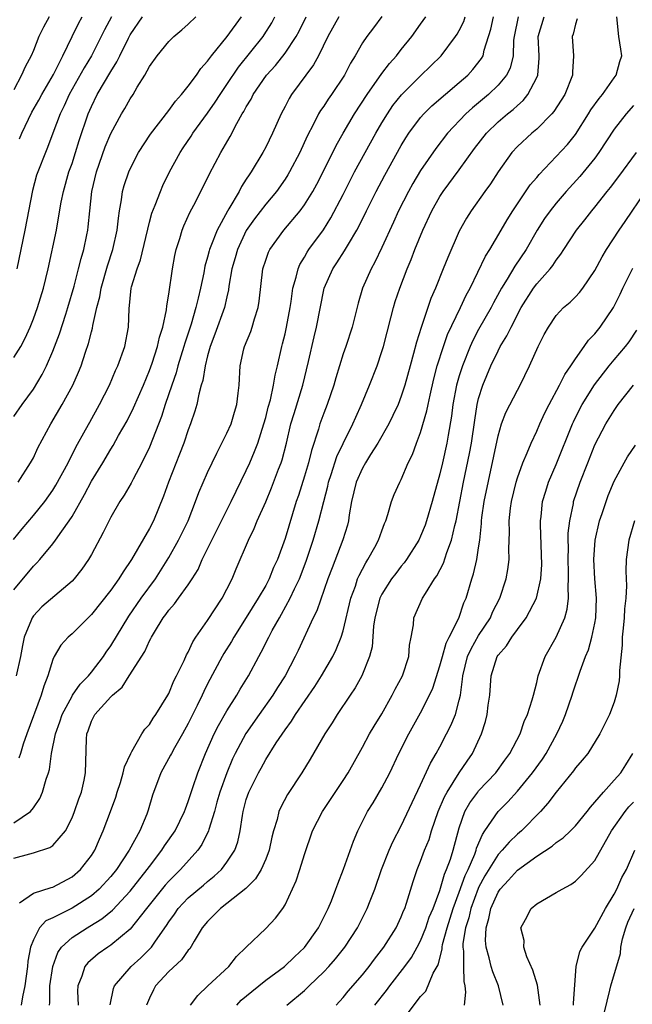
# Model space of a CAD drawing. Units: inches. Extents: x 2604000 to 2607000, y 1479000 to 1482000.
# Drawn here: x 2605290 to 2605353, y 1479349 to 1479451 of the extents above; entities that cross this region are included whole.
import ezdxf

# ---------------------------------------------------------------- set-up
doc = ezdxf.new("R2010")
doc.units = ezdxf.units.IN
doc.header["$MEASUREMENT"] = 0
doc.layers.add('LD26041479_2ft', color=214, linetype='Continuous')

msp = doc.modelspace()

# ---------------------------------------------------------------- linework, layer by layer
at = {"layer": 'LD26041479_2ft'}
for points, elevation in [([(2605288.94, 1479397.06), (2605289.83, 1479398.17), (2605291, 1479399.56), (2605292.18, 1479401), (2605293, 1479402.15), (2605293.33, 1479402.67), (2605294.6, 1479405), (2605295.4, 1479406.6), (2605296.4, 1479408.4), (2605296.82, 1479409.18), (2605297.84, 1479411), (2605298.86, 1479413), (2605299.5, 1479414.5), (2605299.74, 1479415), (2605300.46, 1479417), (2605300.83, 1479419), (2605300.89, 1479420.89), (2605301.12, 1479423), (2605301.15, 1479423.15), (2605301.71, 1479425), (2605302.06, 1479425.94), (2605303, 1479429.83), (2605303.25, 1479430.75), (2605303.59, 1479431.59), (2605304.13, 1479433), (2605304.39, 1479433.61), (2605305.08, 1479435), (2605306.15, 1479437), (2605306.49, 1479437.51), (2605307.3, 1479438.7), (2605307.48, 1479439), (2605309, 1479441.08), (2605309.79, 1479442.21), (2605310.29, 1479443), (2605311, 1479444.04), (2605312.18, 1479445.82), (2605314.74, 1479449), (2605314.85, 1479449.15), (2605315.62, 1479450.38), (2605315.95, 1479451)], 8954), ([(2605289, 1479364.18), (2605290.64, 1479364.64), (2605291, 1479364.73), (2605292.72, 1479365.28), (2605293, 1479365.48), (2605294.31, 1479367), (2605295, 1479368.34), (2605295.26, 1479369), (2605295.7, 1479370.3), (2605295.96, 1479371), (2605296.24, 1479372.24), (2605296.39, 1479373), (2605296.48, 1479376.48), (2605296.53, 1479377), (2605296.67, 1479377.33), (2605297, 1479378.33), (2605297.34, 1479379), (2605299, 1479380.84), (2605299.16, 1479381), (2605300.17, 1479381.83), (2605300.89, 1479383), (2605302.5, 1479385.5), (2605303, 1479386.6), (2605303.15, 1479386.85), (2605303.21, 1479387), (2605303.5, 1479387.5), (2605304.42, 1479389), (2605304.68, 1479389.32), (2605305, 1479389.78), (2605305.58, 1479390.42), (2605306.01, 1479391), (2605307, 1479392.39), (2605307.4, 1479393), (2605308.01, 1479393.99), (2605308.44, 1479395), (2605311.44, 1479401), (2605311.94, 1479402.06), (2605313, 1479404.18), (2605313.37, 1479405), (2605313.86, 1479406.14), (2605314.18, 1479407), (2605314.81, 1479409), (2605315, 1479409.67), (2605315.27, 1479410.73), (2605315.49, 1479411.49), (2605315.82, 1479413), (2605315.97, 1479414.03), (2605316.22, 1479415), (2605316.66, 1479417), (2605316.74, 1479417.26), (2605317, 1479418.29), (2605317.16, 1479419), (2605317.53, 1479421), (2605317.63, 1479421.63), (2605317.81, 1479423), (2605318.16, 1479424.16), (2605318.34, 1479425), (2605318.54, 1479425.46), (2605319, 1479426.2), (2605319.28, 1479426.72), (2605319.47, 1479427), (2605320.96, 1479429.04), (2605321.73, 1479430.27), (2605323, 1479432.69), (2605324.19, 1479435), (2605325.26, 1479437), (2605326.37, 1479439), (2605327, 1479440.07), (2605327.57, 1479441), (2605328.15, 1479441.85), (2605329.04, 1479442.96), (2605331, 1479444.93), (2605333.12, 1479447), (2605334.62, 1479449), (2605334.78, 1479449.22), (2605335, 1479449.62), (2605335.46, 1479450.54), (2605335.62, 1479451)], 8964), ([(2605289, 1479367.82), (2605290.7, 1479369), (2605291, 1479369.39), (2605291.67, 1479370.33), (2605291.96, 1479371), (2605292.32, 1479372.32), (2605292.57, 1479373), (2605292.67, 1479373.33), (2605292.89, 1479375), (2605293.3, 1479377), (2605293.75, 1479378.25), (2605293.99, 1479379), (2605295, 1479380.91), (2605295.06, 1479381), (2605295.85, 1479382.15), (2605296.69, 1479383), (2605297, 1479383.37), (2605298.26, 1479385), (2605298.54, 1479385.46), (2605299, 1479386.1), (2605300.85, 1479389.15), (2605302.14, 1479391), (2605303.63, 1479393), (2605305, 1479395.2), (2605306, 1479397), (2605306.98, 1479399), (2605307.76, 1479401), (2605308.09, 1479401.91), (2605309, 1479403.98), (2605309.48, 1479405), (2605309.97, 1479405.97), (2605311, 1479408.06), (2605311.42, 1479409), (2605311.77, 1479410.23), (2605312.01, 1479411), (2605312.17, 1479412.17), (2605312.25, 1479413), (2605312.37, 1479415), (2605312.74, 1479416.74), (2605312.8, 1479417), (2605313.47, 1479418.53), (2605313.62, 1479419), (2605313.86, 1479419.86), (2605314.24, 1479421), (2605314.33, 1479421.67), (2605314.71, 1479425), (2605315, 1479425.91), (2605315.28, 1479426.72), (2605315.42, 1479427), (2605316.86, 1479429), (2605318.55, 1479431), (2605319, 1479431.61), (2605319.86, 1479433), (2605320.27, 1479433.73), (2605320.93, 1479435), (2605322.27, 1479437.73), (2605323, 1479439), (2605324.19, 1479441), (2605325.48, 1479443), (2605327, 1479445.15), (2605327.79, 1479446.21), (2605328.5, 1479447), (2605329, 1479447.65), (2605330.09, 1479449), (2605331, 1479450.27), (2605331.54, 1479451)], 8962), ([(2605289, 1479391.86), (2605291, 1479394.31), (2605291.35, 1479394.65), (2605291.66, 1479395), (2605293, 1479396.61), (2605293.3, 1479397), (2605293.94, 1479397.94), (2605294.71, 1479399), (2605295, 1479399.45), (2605296.29, 1479401.71), (2605297, 1479403.09), (2605298.18, 1479405), (2605299, 1479406.41), (2605299.23, 1479406.77), (2605299.81, 1479407.81), (2605300.68, 1479409.32), (2605301.34, 1479410.66), (2605302.37, 1479413), (2605303, 1479414.51), (2605303.28, 1479415.28), (2605303.84, 1479417), (2605304.03, 1479417.97), (2605304.38, 1479419), (2605304.76, 1479420.76), (2605304.8, 1479421.2), (2605305, 1479422.38), (2605305.37, 1479425), (2605305.63, 1479426.37), (2605305.76, 1479427), (2605306.12, 1479428.12), (2605306.38, 1479429), (2605306.55, 1479429.45), (2605307.18, 1479430.82), (2605307.59, 1479431.59), (2605308.3, 1479433), (2605309.19, 1479434.81), (2605310.37, 1479437), (2605311.33, 1479438.67), (2605312.02, 1479440.02), (2605312.58, 1479441), (2605312.75, 1479441.25), (2605313, 1479441.74), (2605313.49, 1479442.51), (2605313.72, 1479443), (2605315.1, 1479445), (2605316, 1479446), (2605317, 1479447.28), (2605318.15, 1479449), (2605318.45, 1479449.55), (2605319.19, 1479451)], 8956), ([(2605289, 1479409.75), (2605289.86, 1479411), (2605291, 1479412.6), (2605291.91, 1479414.09), (2605292.35, 1479415), (2605293, 1479416.51), (2605293.69, 1479418.31), (2605294.34, 1479420.34), (2605294.57, 1479421), (2605295.21, 1479423.21), (2605295.68, 1479425), (2605295.94, 1479426.06), (2605296.23, 1479427), (2605296.53, 1479428.53), (2605296.62, 1479429), (2605296.67, 1479429.33), (2605296.82, 1479431), (2605297.04, 1479433), (2605297.51, 1479435), (2605298.42, 1479437.58), (2605299, 1479438.96), (2605300.11, 1479441), (2605300.45, 1479441.55), (2605301, 1479442.54), (2605301.31, 1479443), (2605301.74, 1479443.74), (2605302.52, 1479445), (2605303, 1479445.88), (2605303.79, 1479447), (2605305, 1479448.47), (2605305.52, 1479449), (2605306.33, 1479449.67), (2605307, 1479450.26), (2605307.78, 1479451)], 8950), ([(2605289, 1479415.85), (2605289.7, 1479417), (2605290.16, 1479417.84), (2605290.67, 1479419), (2605291, 1479419.83), (2605291.43, 1479421), (2605292.04, 1479423), (2605292.52, 1479425), (2605293.4, 1479429), (2605293.46, 1479429.46), (2605293.88, 1479431.88), (2605294.1, 1479433), (2605294.68, 1479435), (2605295, 1479435.88), (2605295.37, 1479437), (2605295.75, 1479438.25), (2605296.67, 1479441), (2605297, 1479441.76), (2605297.6, 1479443), (2605299, 1479445.36), (2605299.64, 1479446.36), (2605299.94, 1479447), (2605300.82, 1479448.82), (2605301, 1479449.17), (2605302.26, 1479451)], 8948), ([(2605292.63, 1479451), (2605292.04, 1479449.96), (2605291.57, 1479449), (2605291, 1479447.55), (2605290.77, 1479447), (2605290.15, 1479445.85), (2605289.79, 1479445), (2605289, 1479443.48)], 8942), ([(2605322.56, 1479451), (2605321.41, 1479449), (2605320.44, 1479447), (2605319.95, 1479446.05), (2605317.68, 1479443), (2605317.42, 1479442.58), (2605317, 1479441.75), (2605316.6, 1479441), (2605315.71, 1479439), (2605315, 1479437.56), (2605314.7, 1479437), (2605313.49, 1479435), (2605313.29, 1479434.71), (2605313, 1479434.25), (2605312.5, 1479433.5), (2605312.25, 1479433), (2605311.21, 1479431.21), (2605311.05, 1479430.95), (2605309.98, 1479429), (2605309.35, 1479427.35), (2605309.19, 1479427), (2605309.15, 1479426.85), (2605309, 1479426.22), (2605308.72, 1479425.28), (2605308.61, 1479424.61), (2605308.28, 1479423), (2605308.01, 1479421.99), (2605307.8, 1479421), (2605307.3, 1479419.3), (2605306.66, 1479417.34), (2605306.56, 1479417), (2605305.94, 1479415), (2605305.74, 1479414.26), (2605305.29, 1479413), (2605304.62, 1479411), (2605304.24, 1479409.76), (2605303, 1479406.61), (2605302.22, 1479405), (2605301.3, 1479403.3), (2605301.1, 1479402.9), (2605300.37, 1479401.63), (2605299.94, 1479401), (2605299, 1479399.38), (2605298.22, 1479397.78), (2605297, 1479395.52), (2605296.7, 1479395), (2605296, 1479394), (2605295.21, 1479393), (2605295, 1479392.78), (2605291.88, 1479390.12), (2605291, 1479389.2), (2605290.87, 1479389), (2605290.81, 1479388.81), (2605290.07, 1479387), (2605289.87, 1479386.13), (2605289.66, 1479385), (2605289.24, 1479383)], 8958), ([(2605299.06, 1479451), (2605298.34, 1479449.66), (2605297, 1479447), (2605296.24, 1479445.76), (2605294.69, 1479443), (2605294.18, 1479441.82), (2605293.76, 1479441), (2605293.02, 1479439.02), (2605292.48, 1479437.52), (2605292.25, 1479437), (2605291.46, 1479435), (2605291.34, 1479434.66), (2605290.9, 1479433.1), (2605290.12, 1479429), (2605289.31, 1479425)], 8946), ([(2605289.45, 1479403), (2605290.72, 1479405), (2605291, 1479405.51), (2605291.48, 1479406.52), (2605292.81, 1479409), (2605293.97, 1479411), (2605295.07, 1479413), (2605295.67, 1479414.33), (2605295.94, 1479415), (2605296.39, 1479416.39), (2605296.71, 1479417.29), (2605297, 1479418.49), (2605297.12, 1479418.88), (2605297.15, 1479419.15), (2605297.57, 1479421), (2605297.87, 1479422.13), (2605298, 1479423), (2605298.67, 1479425.33), (2605299.22, 1479427), (2605299.67, 1479429), (2605299.78, 1479430.22), (2605299.91, 1479431), (2605300.12, 1479432.12), (2605300.22, 1479433), (2605300.39, 1479433.61), (2605300.85, 1479435), (2605301, 1479435.34), (2605301.88, 1479437), (2605303.11, 1479438.89), (2605305, 1479441.34), (2605305.69, 1479442.31), (2605306.31, 1479443), (2605307, 1479443.86), (2605307.85, 1479445), (2605308.31, 1479445.69), (2605309, 1479446.44), (2605309.39, 1479447), (2605311.02, 1479449), (2605312.49, 1479451)], 8952), ([(2605327, 1479451.05), (2605326.13, 1479449.87), (2605325.45, 1479449), (2605325, 1479448.34), (2605324.23, 1479447), (2605323.76, 1479446.24), (2605323.13, 1479445), (2605321.81, 1479443), (2605321.47, 1479442.53), (2605321, 1479441.81), (2605320.66, 1479441.34), (2605320.47, 1479441), (2605319.94, 1479439.94), (2605319.29, 1479438.71), (2605318.52, 1479437), (2605317.46, 1479435), (2605317.29, 1479434.71), (2605317, 1479434.27), (2605316.11, 1479433), (2605315, 1479431.67), (2605313.85, 1479430.15), (2605313, 1479428.95), (2605312.08, 1479427), (2605311.85, 1479426.15), (2605311.52, 1479425), (2605311.21, 1479423.21), (2605311.17, 1479422.83), (2605311, 1479422.13), (2605310.76, 1479421), (2605309.75, 1479418.25), (2605309.27, 1479417), (2605309, 1479416.04), (2605308.74, 1479415), (2605308.51, 1479413.49), (2605308.34, 1479413), (2605308.08, 1479412.08), (2605307.89, 1479411), (2605307.69, 1479410.31), (2605307.25, 1479409), (2605307, 1479408.38), (2605306.53, 1479407), (2605306.11, 1479405.89), (2605304.95, 1479403), (2605304.44, 1479401.56), (2605303.4, 1479399), (2605303, 1479398.21), (2605301.13, 1479395), (2605300.27, 1479393.73), (2605299.83, 1479393), (2605299, 1479391.85), (2605297, 1479389.33), (2605296.84, 1479389.16), (2605296.65, 1479389), (2605295, 1479387.35), (2605294.6, 1479387), (2605293.84, 1479386.16), (2605293.15, 1479385), (2605293, 1479384.68), (2605292.5, 1479383), (2605292.07, 1479381.93), (2605291.82, 1479381), (2605290.32, 1479377), (2605289.96, 1479375.96), (2605289.66, 1479375), (2605289.51, 1479374.49)], 8960), ([(2605289.57, 1479438.43), (2605289.8, 1479439), (2605290.84, 1479441.16), (2605291.58, 1479442.42), (2605291.87, 1479443), (2605293.07, 1479445.07), (2605294.03, 1479447), (2605295.01, 1479449), (2605295.68, 1479450.32), (2605296.06, 1479451)], 8944), ([(2605289.58, 1479359.58), (2605291, 1479360.56), (2605292.85, 1479361.15), (2605293, 1479361.18), (2605295, 1479362.24), (2605295.88, 1479363), (2605297, 1479364.47), (2605297.34, 1479365), (2605297.84, 1479366.16), (2605298.23, 1479367), (2605298.98, 1479369), (2605299.52, 1479370.48), (2605299.67, 1479371), (2605299.99, 1479371.99), (2605300.29, 1479373), (2605300.4, 1479373.6), (2605301.06, 1479375), (2605301.19, 1479375.19), (2605302.21, 1479377), (2605302.51, 1479377.49), (2605303, 1479377.99), (2605303.38, 1479378.62), (2605303.66, 1479379), (2605304.89, 1479381), (2605305, 1479381.19), (2605305.52, 1479382.48), (2605305.79, 1479383), (2605306.57, 1479384.57), (2605306.83, 1479385.17), (2605307, 1479385.45), (2605307.48, 1479386.52), (2605307.8, 1479387), (2605309, 1479388.71), (2605310.51, 1479391), (2605311, 1479391.93), (2605311.55, 1479393), (2605311.96, 1479394.04), (2605313.21, 1479397), (2605313.8, 1479398.2), (2605314.12, 1479399), (2605315, 1479400.96), (2605315.61, 1479402.39), (2605316.33, 1479404.33), (2605316.59, 1479405), (2605316.7, 1479405.3), (2605317.14, 1479407), (2605317.61, 1479409), (2605317.93, 1479410.07), (2605318.84, 1479413), (2605319.42, 1479415.43), (2605320, 1479418), (2605320.26, 1479419), (2605321.05, 1479423), (2605321.92, 1479425), (2605322.36, 1479425.64), (2605323.15, 1479426.85), (2605323.54, 1479427.54), (2605324.42, 1479429), (2605324.63, 1479429.37), (2605325.42, 1479431), (2605326.42, 1479433), (2605327.32, 1479434.68), (2605329, 1479437.72), (2605329.48, 1479438.52), (2605329.78, 1479439), (2605331, 1479440.64), (2605331.32, 1479441), (2605332.17, 1479441.83), (2605335, 1479444.23), (2605335.87, 1479445), (2605336.41, 1479445.59), (2605337.3, 1479446.7), (2605337.45, 1479447), (2605337.56, 1479447.56), (2605338.26, 1479449.74), (2605338.54, 1479451)], 8966), ([(2605341.09, 1479451), (2605340.67, 1479449), (2605340.61, 1479448.61), (2605340.58, 1479447), (2605340.27, 1479445.73), (2605339.89, 1479445), (2605339, 1479443.95), (2605338.01, 1479443), (2605336.38, 1479441.62), (2605335.69, 1479441), (2605333.77, 1479439), (2605332.56, 1479437.44), (2605331, 1479435.17), (2605330.19, 1479433.81), (2605329.74, 1479433), (2605328.72, 1479431), (2605328.19, 1479429.81), (2605327, 1479427.2), (2605326.29, 1479425.71), (2605325.88, 1479425), (2605325.01, 1479423), (2605324.55, 1479421.45), (2605323.92, 1479419), (2605323.27, 1479417), (2605323, 1479416.24), (2605322.23, 1479413.77), (2605322.03, 1479413), (2605321.35, 1479411), (2605321, 1479410.1), (2605320.61, 1479409), (2605320.46, 1479408.46), (2605319.73, 1479406.27), (2605319.41, 1479405), (2605319, 1479403.61), (2605318.38, 1479401.62), (2605318.16, 1479401), (2605317, 1479397.16), (2605316.21, 1479395), (2605315.82, 1479394.18), (2605315.35, 1479393), (2605315, 1479392.34), (2605314.24, 1479391), (2605313, 1479389.02), (2605311.71, 1479387), (2605311.46, 1479386.54), (2605310.69, 1479385.31), (2605310.51, 1479385), (2605309, 1479382.16), (2605308.62, 1479381.38), (2605308.45, 1479381), (2605307.93, 1479379.93), (2605307, 1479378.08), (2605306.4, 1479377), (2605305.57, 1479375.57), (2605305.26, 1479375), (2605305.18, 1479374.82), (2605304.17, 1479373), (2605303.3, 1479370.7), (2605302.86, 1479369.14), (2605302.71, 1479368.71), (2605302, 1479367), (2605300.91, 1479365), (2605299.58, 1479363), (2605299, 1479362.3), (2605297.8, 1479361), (2605297, 1479360.31), (2605295, 1479359.04), (2605293, 1479358.03), (2605292.3, 1479357.7), (2605291.65, 1479357), (2605291, 1479355.76), (2605290.72, 1479355), (2605290.44, 1479353.56), (2605290.38, 1479353), (2605290.11, 1479351), (2605289.87, 1479349.87), (2605289.76, 1479349)], 8968), ([(2605292.66, 1479349), (2605292.7, 1479349.3), (2605292.71, 1479351), (2605293, 1479353), (2605293.54, 1479354.46), (2605293.92, 1479355), (2605295, 1479356.01), (2605296.55, 1479357), (2605296.85, 1479357.15), (2605298.09, 1479357.91), (2605299.17, 1479358.83), (2605301, 1479360.79), (2605302.76, 1479363), (2605303, 1479363.34), (2605304.29, 1479365), (2605304.56, 1479365.44), (2605305.64, 1479367), (2605306.61, 1479369), (2605306.71, 1479369.29), (2605307, 1479370.03), (2605307.23, 1479370.77), (2605307.49, 1479371.49), (2605307.98, 1479373), (2605308.78, 1479375), (2605309.69, 1479377), (2605310.12, 1479377.88), (2605311, 1479379.39), (2605312.02, 1479381), (2605312.38, 1479381.62), (2605313.23, 1479383), (2605314.28, 1479385), (2605314.54, 1479385.46), (2605315.31, 1479387), (2605315.67, 1479387.67), (2605316.42, 1479389), (2605316.64, 1479389.36), (2605317.54, 1479391), (2605317.98, 1479391.98), (2605318.48, 1479393), (2605319.18, 1479394.82), (2605319.91, 1479397), (2605320.5, 1479399), (2605320.99, 1479400.99), (2605321.41, 1479402.59), (2605321.5, 1479403), (2605321.77, 1479403.77), (2605322.36, 1479405.64), (2605323, 1479406.97), (2605324.01, 1479409), (2605324.3, 1479409.7), (2605324.89, 1479411), (2605325.73, 1479413), (2605326.5, 1479415), (2605327, 1479416.47), (2605327.16, 1479417), (2605327.94, 1479419.94), (2605328.2, 1479421), (2605328.38, 1479421.62), (2605328.84, 1479423), (2605329.62, 1479425), (2605330.03, 1479425.97), (2605330.42, 1479427), (2605331.22, 1479429), (2605332.15, 1479431), (2605333, 1479432.48), (2605333.34, 1479433), (2605335, 1479435.22), (2605336.58, 1479437.42), (2605337.81, 1479439), (2605339, 1479440.16), (2605339.98, 1479441), (2605340.55, 1479441.45), (2605341, 1479441.88), (2605341.61, 1479442.39), (2605342.09, 1479443), (2605343, 1479444.76), (2605343.11, 1479445), (2605343.24, 1479446.76), (2605343.25, 1479447), (2605343.15, 1479449), (2605343.78, 1479451)], 8970), ([(2605347.18, 1479450.82), (2605347, 1479450.27), (2605346.76, 1479449.24), (2605346.65, 1479449), (2605346.81, 1479447), (2605346.69, 1479445.31), (2605346.69, 1479445), (2605345.9, 1479443), (2605344.77, 1479441.23), (2605344.57, 1479441), (2605343, 1479439.43), (2605342.49, 1479439), (2605341, 1479437.62), (2605340.42, 1479437), (2605339, 1479435.02), (2605338.21, 1479433.79), (2605337.62, 1479433), (2605336.23, 1479431), (2605335.76, 1479430.24), (2605335, 1479428.89), (2605333.81, 1479426.19), (2605333.35, 1479425), (2605332.55, 1479423), (2605332.07, 1479421.93), (2605331.05, 1479418.95), (2605330.57, 1479417.43), (2605330.27, 1479416.27), (2605329.91, 1479415), (2605329.36, 1479413), (2605329, 1479411.85), (2605328.67, 1479411), (2605328.14, 1479409.86), (2605327.71, 1479409), (2605326.59, 1479407), (2605325.84, 1479405.84), (2605325.32, 1479405), (2605325, 1479404.45), (2605324.36, 1479403), (2605323.87, 1479401), (2605323.63, 1479399.63), (2605323.55, 1479399), (2605323.44, 1479398.56), (2605322.98, 1479397.02), (2605321.86, 1479394.15), (2605321.43, 1479393), (2605320.28, 1479389.72), (2605319.91, 1479389), (2605318.37, 1479385.63), (2605318.06, 1479385), (2605317.01, 1479383), (2605316.22, 1479381.78), (2605315.75, 1479381), (2605314.32, 1479379), (2605312.96, 1479377.04), (2605311.86, 1479375), (2605311.58, 1479374.42), (2605310.98, 1479373), (2605310.27, 1479371), (2605309.97, 1479369.97), (2605309.71, 1479369), (2605309.13, 1479367.13), (2605309.1, 1479367), (2605308.41, 1479365.59), (2605307.98, 1479365), (2605306.2, 1479363), (2605305, 1479361.82), (2605304.61, 1479361.39), (2605302.69, 1479359), (2605301, 1479356.87), (2605299, 1479355.19), (2605298.71, 1479355), (2605297.7, 1479354.3), (2605296.62, 1479353.38), (2605296.33, 1479353), (2605296, 1479352), (2605295.58, 1479351), (2605295.56, 1479350.44), (2605295.62, 1479349)], 8972), ([(2605298.95, 1479349.05), (2605299.28, 1479350.72), (2605299.39, 1479351), (2605301.1, 1479353), (2605302.11, 1479353.89), (2605303.11, 1479354.89), (2605303.2, 1479355), (2605303.61, 1479355.61), (2605304.77, 1479357.23), (2605305, 1479357.61), (2605305.58, 1479358.42), (2605305.97, 1479359), (2605307, 1479360.1), (2605308.59, 1479361.41), (2605309, 1479361.78), (2605309.69, 1479362.31), (2605310.42, 1479363), (2605311, 1479363.76), (2605311.8, 1479365), (2605312.12, 1479365.88), (2605312.37, 1479367), (2605312.59, 1479368.59), (2605312.68, 1479369), (2605313, 1479370.23), (2605313.25, 1479371), (2605314.26, 1479373), (2605314.53, 1479373.47), (2605315, 1479374.36), (2605316.1, 1479376.1), (2605317, 1479377.43), (2605317.68, 1479378.32), (2605318.08, 1479379), (2605320.09, 1479381.91), (2605320.78, 1479383), (2605321.94, 1479385), (2605322.28, 1479385.72), (2605322.79, 1479387), (2605323, 1479387.66), (2605323.81, 1479391), (2605324.27, 1479392.27), (2605324.5, 1479393), (2605324.64, 1479393.36), (2605325.33, 1479394.67), (2605325.55, 1479395), (2605326.27, 1479396.27), (2605326.66, 1479397), (2605327, 1479397.98), (2605327.27, 1479398.73), (2605327.41, 1479399), (2605327.63, 1479399.64), (2605327.99, 1479401), (2605328.28, 1479401.72), (2605328.84, 1479403), (2605329, 1479403.28), (2605329.73, 1479405), (2605330.15, 1479405.85), (2605330.57, 1479407), (2605331, 1479408.1), (2605331.66, 1479410.34), (2605331.77, 1479411), (2605331.98, 1479411.98), (2605332.36, 1479413.64), (2605332.73, 1479415), (2605333.36, 1479417), (2605333.78, 1479418.22), (2605335.13, 1479421), (2605335.71, 1479422.29), (2605336.11, 1479423), (2605337.69, 1479426.31), (2605338.14, 1479427), (2605339.34, 1479429), (2605339.94, 1479430.06), (2605340.53, 1479431), (2605342.33, 1479433.67), (2605343, 1479434.44), (2605343.25, 1479434.75), (2605345, 1479436.59), (2605346.16, 1479437.84), (2605347, 1479438.88), (2605348.36, 1479441), (2605348.6, 1479441.4), (2605349.43, 1479442.57), (2605349.8, 1479443), (2605351, 1479444.72), (2605351.21, 1479445), (2605351.59, 1479446.41), (2605351.78, 1479447), (2605351.69, 1479447.69), (2605351.47, 1479449), (2605351.27, 1479451)], 8974), ([(2605353, 1479441.87), (2605352.22, 1479441), (2605351, 1479439.43), (2605349.42, 1479437), (2605349, 1479436.43), (2605347.46, 1479434.54), (2605346.05, 1479433), (2605345, 1479431.8), (2605344.37, 1479431), (2605343.81, 1479430.19), (2605343.06, 1479429), (2605341.9, 1479427), (2605340.72, 1479425.28), (2605339.95, 1479423.95), (2605339.36, 1479423), (2605338.52, 1479421.48), (2605338.28, 1479421), (2605337, 1479418.75), (2605336.39, 1479417.61), (2605336.11, 1479417), (2605335.32, 1479415), (2605335, 1479413.98), (2605334.72, 1479413), (2605334.34, 1479411), (2605334.2, 1479409.8), (2605333.85, 1479407.85), (2605333.72, 1479407), (2605333.27, 1479405), (2605333, 1479403.85), (2605332.2, 1479401), (2605331.61, 1479399), (2605331.46, 1479398.54), (2605331, 1479397.4), (2605330.81, 1479397), (2605329.54, 1479395), (2605329.32, 1479394.68), (2605329, 1479394.32), (2605328.43, 1479393.57), (2605328, 1479393), (2605327, 1479391.43), (2605326.79, 1479391), (2605326.27, 1479389), (2605326.14, 1479388.14), (2605325.99, 1479386.01), (2605325.74, 1479385), (2605324.93, 1479383), (2605324.25, 1479381.75), (2605323.73, 1479381), (2605322.39, 1479379), (2605321.86, 1479378.14), (2605321.12, 1479377), (2605319.59, 1479374.41), (2605318.73, 1479373), (2605317.26, 1479370.74), (2605316.55, 1479369.45), (2605316.37, 1479369), (2605316.18, 1479368.18), (2605315.81, 1479367), (2605315.65, 1479366.35), (2605315.36, 1479365), (2605315, 1479364.08), (2605314.53, 1479363), (2605313.96, 1479362.04), (2605312.96, 1479361.04), (2605311, 1479359.5), (2605310.34, 1479359), (2605309, 1479357.66), (2605308.45, 1479357), (2605307.6, 1479355.6), (2605307.16, 1479354.84), (2605307, 1479354.68), (2605306.3, 1479353.7), (2605305, 1479352.47), (2605303.62, 1479351), (2605303.4, 1479350.6), (2605303, 1479349.74), (2605302.69, 1479349)], 8976), ([(2605307.24, 1479349), (2605307.98, 1479350.02), (2605309.03, 1479351), (2605311.21, 1479353), (2605311.97, 1479354.03), (2605313, 1479355), (2605315, 1479356.92), (2605316.02, 1479357.98), (2605316.76, 1479359), (2605317, 1479359.37), (2605318.15, 1479361.85), (2605318.52, 1479363), (2605319, 1479364.57), (2605319.85, 1479367), (2605320.87, 1479369), (2605323, 1479372.19), (2605323.52, 1479373), (2605325, 1479375.63), (2605325.73, 1479377), (2605326.2, 1479377.8), (2605327, 1479379.07), (2605328.08, 1479381), (2605328.38, 1479381.62), (2605329.12, 1479383), (2605329.79, 1479385), (2605329.85, 1479386.15), (2605330.04, 1479387), (2605330.26, 1479388.26), (2605330.31, 1479389), (2605331.21, 1479391), (2605331.5, 1479391.5), (2605332.45, 1479393), (2605332.69, 1479393.31), (2605333.37, 1479394.63), (2605333.72, 1479395.72), (2605334.21, 1479397), (2605334.53, 1479398.53), (2605334.66, 1479399), (2605335.45, 1479403), (2605336.07, 1479405.93), (2605336.27, 1479407), (2605336.6, 1479409.4), (2605336.85, 1479411), (2605337, 1479411.62), (2605337.44, 1479413), (2605338.26, 1479415), (2605339, 1479416.56), (2605339.23, 1479417), (2605339.92, 1479418.08), (2605340.34, 1479419), (2605341.39, 1479421), (2605342.67, 1479423), (2605343, 1479423.45), (2605344.38, 1479425), (2605344.66, 1479425.34), (2605345, 1479425.89), (2605345.49, 1479426.51), (2605345.79, 1479427), (2605347.1, 1479429), (2605347.95, 1479430.05), (2605348.69, 1479431), (2605349, 1479431.36), (2605350.28, 1479433), (2605350.61, 1479433.39), (2605351.47, 1479434.53), (2605353.31, 1479437)], 8978), ([(2605312.01, 1479349), (2605312.48, 1479349.52), (2605313.57, 1479350.43), (2605315, 1479351.58), (2605316.94, 1479353), (2605317.99, 1479354.01), (2605319, 1479354.95), (2605320.45, 1479357), (2605321.46, 1479359), (2605321.79, 1479359.79), (2605322.26, 1479361), (2605322.45, 1479361.55), (2605323.04, 1479363.04), (2605324.06, 1479365.94), (2605324.51, 1479367), (2605325.53, 1479369), (2605326.09, 1479369.91), (2605327, 1479371.43), (2605327.82, 1479373), (2605328.75, 1479375), (2605329.78, 1479377), (2605331, 1479379.18), (2605331.92, 1479381), (2605332.27, 1479381.73), (2605333, 1479384.04), (2605333.25, 1479385), (2605333.63, 1479386.37), (2605333.97, 1479387), (2605334.95, 1479388.95), (2605335.48, 1479390.52), (2605335.7, 1479391), (2605336.3, 1479393), (2605336.48, 1479393.52), (2605336.82, 1479395), (2605337, 1479396.2), (2605337.11, 1479397), (2605337.29, 1479398.71), (2605337.3, 1479399), (2605337.34, 1479399.34), (2605337.58, 1479401), (2605339, 1479407.78), (2605339.37, 1479409), (2605339.82, 1479410.18), (2605341, 1479412.5), (2605341.27, 1479413), (2605342.25, 1479415), (2605343.16, 1479417), (2605343.78, 1479418.22), (2605344.2, 1479419), (2605345, 1479420.19), (2605345.76, 1479421), (2605346.44, 1479421.56), (2605347, 1479422.13), (2605347.42, 1479422.58), (2605347.75, 1479423), (2605349, 1479424.84), (2605349.74, 1479426.26), (2605350.19, 1479427), (2605351.51, 1479429), (2605352.12, 1479429.88), (2605354.23, 1479433)], 8980), ([(2605317.17, 1479349), (2605319, 1479350.51), (2605319.48, 1479351), (2605321, 1479352.46), (2605321.52, 1479353), (2605322.22, 1479353.78), (2605323.18, 1479355), (2605324.48, 1479357), (2605325.5, 1479359), (2605325.78, 1479359.78), (2605326.26, 1479361), (2605326.96, 1479363), (2605327.76, 1479365), (2605328.13, 1479365.87), (2605329, 1479367.53), (2605331, 1479371.76), (2605332.01, 1479373.99), (2605332.62, 1479375), (2605333, 1479375.69), (2605333.69, 1479377), (2605334.13, 1479377.87), (2605334.59, 1479379), (2605335, 1479380.5), (2605335.11, 1479381), (2605335.34, 1479382.66), (2605335.36, 1479383), (2605335.85, 1479385), (2605336.21, 1479385.79), (2605337, 1479387.15), (2605338.21, 1479389), (2605338.44, 1479389.56), (2605339.17, 1479391), (2605339.83, 1479393), (2605340.02, 1479393.98), (2605340.15, 1479395), (2605340.12, 1479396.12), (2605340.18, 1479397.82), (2605340.15, 1479399), (2605340.29, 1479400.29), (2605340.38, 1479401), (2605340.87, 1479403), (2605341, 1479403.44), (2605341.56, 1479405), (2605342.02, 1479406.02), (2605342.41, 1479407), (2605343, 1479408.26), (2605343.32, 1479409), (2605343.85, 1479410.15), (2605344.28, 1479411), (2605345.36, 1479413), (2605345.89, 1479414.11), (2605346.52, 1479415), (2605347, 1479415.73), (2605347.91, 1479417), (2605348.35, 1479417.65), (2605349, 1479418.29), (2605349.56, 1479419), (2605350.94, 1479421), (2605351.62, 1479422.38), (2605351.9, 1479423), (2605352.93, 1479425.07)], 8982), ([(2605322.27, 1479349), (2605323, 1479349.82), (2605323.53, 1479350.47), (2605325, 1479352.15), (2605325.68, 1479353), (2605326.24, 1479353.76), (2605327.21, 1479355), (2605328.47, 1479357), (2605329, 1479358.13), (2605329.24, 1479358.76), (2605329.36, 1479359), (2605329.55, 1479359.55), (2605330.22, 1479361.78), (2605330.64, 1479363), (2605331, 1479363.86), (2605331.42, 1479365), (2605331.88, 1479366.12), (2605332.14, 1479367), (2605332.83, 1479369), (2605333.47, 1479370.53), (2605333.73, 1479371), (2605335, 1479372.99), (2605335.8, 1479374.2), (2605336.35, 1479375), (2605337.28, 1479377), (2605337.71, 1479378.29), (2605337.89, 1479379), (2605337.99, 1479379.99), (2605338.14, 1479381), (2605338.28, 1479383), (2605338.91, 1479385), (2605339, 1479385.14), (2605339.89, 1479386.11), (2605340.43, 1479387), (2605341, 1479387.79), (2605341.92, 1479389), (2605342.99, 1479391), (2605343.42, 1479393), (2605343.51, 1479394.49), (2605343.5, 1479395.5), (2605343.37, 1479398.63), (2605343.37, 1479399), (2605343.44, 1479399.44), (2605343.61, 1479401), (2605343.93, 1479402.07), (2605344.23, 1479403), (2605345, 1479404.82), (2605346.68, 1479409), (2605346.78, 1479409.23), (2605347.45, 1479410.55), (2605347.69, 1479411), (2605348.97, 1479413.03), (2605350.49, 1479415), (2605351, 1479415.63), (2605352.16, 1479417), (2605352.53, 1479417.47), (2605353.34, 1479418.66)], 8984), ([(2605326.28, 1479349), (2605327.49, 1479350.51), (2605327.83, 1479351), (2605329.38, 1479353), (2605330.06, 1479353.94), (2605330.65, 1479355), (2605331, 1479355.65), (2605331.53, 1479357), (2605331.9, 1479358.1), (2605332.29, 1479359), (2605333, 1479360.86), (2605333.47, 1479362.53), (2605333.68, 1479363), (2605334.08, 1479364.08), (2605334.37, 1479365), (2605335, 1479367.31), (2605335.58, 1479369), (2605336.09, 1479369.91), (2605336.9, 1479371), (2605337, 1479371.12), (2605338.78, 1479373), (2605339.7, 1479374.3), (2605340.23, 1479375), (2605341.27, 1479377), (2605341.7, 1479378.29), (2605342.05, 1479379), (2605342.54, 1479380.54), (2605342.65, 1479381), (2605343, 1479382.31), (2605343.16, 1479383), (2605343.86, 1479385), (2605345, 1479387), (2605345.89, 1479389), (2605346.13, 1479389.87), (2605346.27, 1479391), (2605346.23, 1479392.23), (2605346.29, 1479393), (2605346.29, 1479393.71), (2605346.24, 1479395), (2605346.27, 1479396.27), (2605346.25, 1479397), (2605346.26, 1479397.74), (2605346.41, 1479399), (2605346.78, 1479400.78), (2605346.81, 1479401), (2605347.48, 1479403), (2605348.26, 1479405), (2605349, 1479406.83), (2605350.15, 1479409), (2605351, 1479410.39), (2605351.42, 1479411), (2605352.99, 1479413)], 8986), ([(2605329, 1479347.27), (2605331, 1479349.89), (2605331.53, 1479350.47), (2605332.31, 1479352.31), (2605332.81, 1479353.19), (2605333.22, 1479354.78), (2605333.22, 1479355), (2605333.27, 1479355.27), (2605333.73, 1479357), (2605334.37, 1479359), (2605335, 1479360.68), (2605335.6, 1479362.4), (2605335.9, 1479363), (2605336.59, 1479364.59), (2605336.73, 1479365), (2605336.78, 1479365.22), (2605337.38, 1479366.62), (2605337.65, 1479367), (2605339, 1479368.99), (2605340.01, 1479369.99), (2605341, 1479371.1), (2605342.56, 1479373), (2605343.59, 1479374.41), (2605343.97, 1479375), (2605345.07, 1479377), (2605345.68, 1479378.32), (2605345.96, 1479379), (2605346.67, 1479381), (2605346.74, 1479381.26), (2605347, 1479382.08), (2605347.24, 1479382.76), (2605347.47, 1479383.47), (2605348.02, 1479385), (2605348.33, 1479385.67), (2605348.69, 1479387), (2605349, 1479388.42), (2605349.11, 1479389), (2605349.18, 1479391), (2605349, 1479393), (2605348.88, 1479395), (2605349.02, 1479397), (2605349.49, 1479399), (2605349.76, 1479399.76), (2605350.16, 1479401), (2605350.39, 1479401.61), (2605351, 1479403.08), (2605352.03, 1479405), (2605352.39, 1479405.61), (2605353.19, 1479406.81)], 8988), ([(2605353.11, 1479399), (2605352.51, 1479397), (2605352.25, 1479395), (2605352.2, 1479393.8), (2605352.28, 1479392.28), (2605352.19, 1479391), (2605352.07, 1479389.93), (2605352.03, 1479389), (2605351.92, 1479387.92), (2605351.84, 1479387), (2605351.83, 1479386.17), (2605351.54, 1479383.54), (2605351.55, 1479383), (2605351.51, 1479382.49), (2605351.21, 1479381), (2605351, 1479380.28), (2605350.5, 1479379), (2605349.5, 1479377), (2605348.26, 1479375), (2605347.7, 1479374.3), (2605347, 1479373.49), (2605346.8, 1479373.2), (2605345, 1479371.01), (2605344.15, 1479369.85), (2605343.38, 1479369), (2605341.42, 1479367), (2605341, 1479366.65), (2605340.15, 1479365.85), (2605339.44, 1479365), (2605339, 1479364.55), (2605337.65, 1479362.35), (2605337, 1479361.15), (2605336.95, 1479361.05), (2605336.19, 1479359), (2605335.97, 1479358.03), (2605335.64, 1479357), (2605335.38, 1479355.38), (2605335.37, 1479355), (2605335.43, 1479354.57), (2605335.42, 1479353), (2605335.46, 1479351.46), (2605335.58, 1479351), (2605335.65, 1479350.35), (2605335.49, 1479349)], 8990), ([(2605339.52, 1479349), (2605339.06, 1479351), (2605338.46, 1479352.46), (2605338.3, 1479353), (2605338.1, 1479353.9), (2605337.77, 1479355), (2605337.7, 1479355.7), (2605337.76, 1479357), (2605338.06, 1479357.94), (2605338.26, 1479359), (2605339, 1479360.69), (2605339.22, 1479361), (2605340.09, 1479361.91), (2605341, 1479362.96), (2605343, 1479364.38), (2605344.58, 1479365.42), (2605345, 1479365.79), (2605345.73, 1479366.27), (2605346.48, 1479367), (2605347, 1479367.53), (2605348.2, 1479369), (2605348.55, 1479369.45), (2605349, 1479369.95), (2605349.88, 1479371), (2605351, 1479372.22), (2605351.67, 1479373), (2605352.2, 1479373.8), (2605352.92, 1479375)], 8992), ([(2605343.35, 1479349), (2605343.07, 1479351.07), (2605342.61, 1479352.61), (2605341.99, 1479354.01), (2605341.68, 1479355), (2605341.69, 1479355.69), (2605341.36, 1479357), (2605341.84, 1479357.84), (2605342.44, 1479359), (2605343, 1479359.47), (2605345, 1479360.63), (2605345.61, 1479361), (2605346.53, 1479361.47), (2605347, 1479361.81), (2605347.6, 1479362.4), (2605349, 1479363.93), (2605350.72, 1479367), (2605352.12, 1479369), (2605352.51, 1479369.49), (2605353, 1479369.95)], 8994), ([(2605346.8, 1479349), (2605346.78, 1479349.21), (2605347.07, 1479353), (2605347.45, 1479354.55), (2605347.68, 1479355), (2605349, 1479356.96), (2605350.09, 1479359), (2605351, 1479360.47), (2605351.27, 1479361), (2605351.8, 1479362.2), (2605352.27, 1479363), (2605353.12, 1479365)], 8996), ([(2605349.7, 1479347), (2605350.56, 1479350.56), (2605350.65, 1479351), (2605351.65, 1479354.35), (2605351.7, 1479355), (2605351.86, 1479355.86), (2605352.19, 1479357), (2605352.42, 1479357.58), (2605353.06, 1479359)], 8998)]:
    msp.add_lwpolyline(points, dxfattribs=dict(at, elevation=elevation))

doc.saveas('drawing.dxf')
